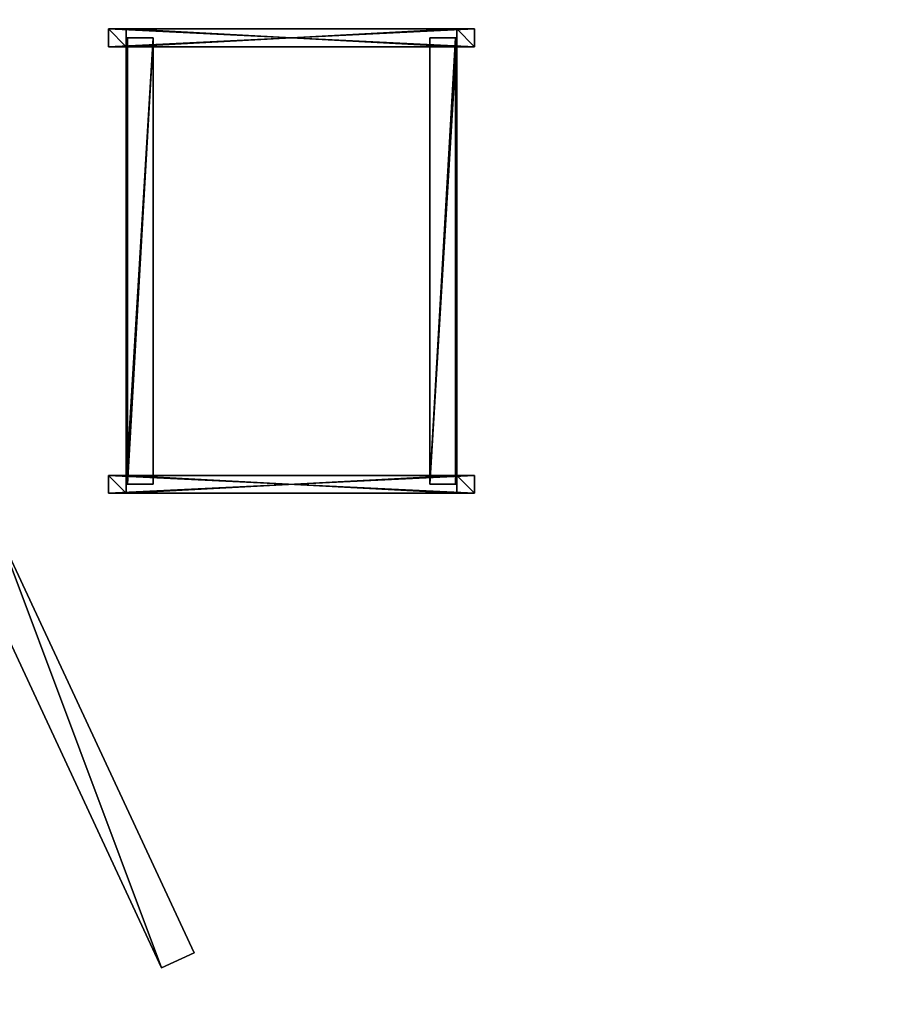
# Model space of a CAD drawing. Units: inches. Extents: x -1648 to 1578, y -3227 to -900.
# Drawn here: x 831 to 880, y -1055 to -1000 of the extents above; entities that cross this region are included whole.
import ezdxf

# ---------------------------------------------------------------- set-up
doc = ezdxf.new("R2010")
doc.units = ezdxf.units.IN
doc.header["$MEASUREMENT"] = 0
doc.layers.add('Default', color=7, linetype='Continuous')

msp = doc.modelspace()

# ---------------------------------------------------------------- linework, layer by layer
at = {"layer": 'Default'}
for points in [[(1341.553265, -1334.746643, 307.028944), (263.443029, -1334.746643, 307.028944), (263.443029, -899.535292, 195.878983)], [(263.443029, -899.535292, 195.878983), (1341.553265, -899.535292, 195.878983), (1341.553265, -1334.746643, 307.028944)], [(263.443029, -900.620478, 192.094488), (263.443029, -1770.856699, 192.094488), (1341.553265, -1770.856699, 192.094488)], [(1341.553265, -1770.856699, 192.094488), (1341.553265, -900.620478, 192.094488), (263.443029, -900.620478, 192.094488)], [(1341.553265, -1770.856699, 196.031496), (263.443029, -1770.856699, 196.031496), (263.443029, -900.620478, 196.031496)], [(263.443029, -900.620478, 196.031496), (1341.553265, -900.620478, 196.031496), (1341.553265, -1770.856699, 196.031496)], [(263.443029, -900.620478, 192.094488), (263.443029, -1335.83183, 303.244449), (1341.553265, -1335.83183, 303.244449)], [(1341.553265, -1335.83183, 303.244449), (1341.553265, -900.620478, 192.094488), (263.443029, -900.620478, 192.094488)], [(835.910753, -1000.150856, 6), (835.910753, -1001.150856, 6), (836.910753, -1001.150856, 6)], [(836.910753, -1001.150856, 6), (836.910753, -1000.150856, 6), (835.910753, -1000.150856, 6)], [(836.910753, -1001.150856, 70), (835.910753, -1001.150856, 70), (835.910753, -1000.150856, 70)], [(835.910753, -1000.150856, 70), (836.910753, -1000.150856, 70), (836.910753, -1001.150856, 70)], [(836.910753, -1000.150856, 6), (836.910753, -1000.150856, 70), (835.910753, -1000.150856, 70)], [(836.910753, -1000.150856, 6), (835.910753, -1000.150856, 70), (835.910753, -1000.150856, 6)], [(835.910753, -1000.150856, 6), (835.910753, -1000.150856, 70), (835.910753, -1001.150856, 70)], [(835.910753, -1000.150856, 6), (835.910753, -1001.150856, 70), (835.910753, -1001.150856, 6)], [(835.910753, -1000.150856, 6), (835.910753, -1001.150856, 6), (835.910753, -1001.150856, 5)], [(835.910753, -1001.150856, 5), (835.910753, -1000.150856, 5), (835.910753, -1000.150856, 6)], [(835.910753, -1000.150856, 5), (835.910753, -1001.150856, 5), (856.410753, -1001.150856, 5)], [(856.410753, -1001.150856, 5), (856.410753, -1000.150856, 5), (835.910753, -1000.150856, 5)], [(835.910753, -1000.150856, 6), (835.910753, -1000.150856, 5), (856.410753, -1000.150856, 5)], [(856.410753, -1000.150856, 5), (856.410753, -1000.150856, 6), (835.910753, -1000.150856, 6)], [(835.910753, -1001.150856, 6), (835.910753, -1000.150856, 6), (856.410753, -1000.150856, 6)], [(856.410753, -1000.150856, 6), (856.410753, -1001.150856, 6), (835.910753, -1001.150856, 6)], [(836.910753, -1001.150856, 6), (836.910753, -1001.150856, 70), (836.910753, -1000.150856, 70)], [(836.910753, -1001.150856, 6), (836.910753, -1000.150856, 70), (836.910753, -1000.150856, 6)], [(836.910753, -1000.150856, 70), (836.910753, -1001.150856, 70), (836.910753, -1001.150856, 69)], [(836.910753, -1001.150856, 69), (836.910753, -1000.150856, 69), (836.910753, -1000.150856, 70)], [(836.910753, -1000.150856, 69), (836.910753, -1001.150856, 69), (855.410753, -1001.150856, 69)], [(855.410753, -1001.150856, 69), (855.410753, -1000.150856, 69), (836.910753, -1000.150856, 69)], [(836.910753, -1000.150856, 69), (855.410753, -1000.150856, 69), (855.410753, -1000.150856, 70)], [(836.910753, -1000.150856, 69), (855.410753, -1000.150856, 70), (836.910753, -1000.150856, 70)], [(836.910753, -1001.150856, 70), (836.910753, -1000.150856, 70), (855.410753, -1000.150856, 70)], [(855.410753, -1000.150856, 70), (855.410753, -1001.150856, 70), (836.910753, -1001.150856, 70)], [(856.410753, -1001.150856, 6), (856.410753, -1000.150856, 6), (855.410753, -1000.150856, 6)], [(855.410753, -1000.150856, 6), (855.410753, -1001.150856, 6), (856.410753, -1001.150856, 6)], [(855.410753, -1000.150856, 70), (856.410753, -1000.150856, 70), (856.410753, -1001.150856, 70)], [(856.410753, -1001.150856, 70), (855.410753, -1001.150856, 70), (855.410753, -1000.150856, 70)], [(856.410753, -1000.150856, 6), (856.410753, -1000.150856, 70), (855.410753, -1000.150856, 70)], [(856.410753, -1000.150856, 6), (855.410753, -1000.150856, 70), (855.410753, -1000.150856, 6)], [(855.410753, -1000.150856, 6), (855.410753, -1000.150856, 70), (855.410753, -1001.150856, 70)], [(855.410753, -1000.150856, 6), (855.410753, -1001.150856, 70), (855.410753, -1001.150856, 6)], [(855.410753, -1001.150856, 69), (855.410753, -1001.150856, 70), (855.410753, -1000.150856, 70)], [(855.410753, -1000.150856, 70), (855.410753, -1000.150856, 69), (855.410753, -1001.150856, 69)], [(856.410753, -1001.150856, 6), (856.410753, -1001.150856, 70), (856.410753, -1000.150856, 70)], [(856.410753, -1001.150856, 6), (856.410753, -1000.150856, 70), (856.410753, -1000.150856, 6)], [(856.410753, -1001.150856, 5), (856.410753, -1001.150856, 6), (856.410753, -1000.150856, 6)], [(856.410753, -1000.150856, 6), (856.410753, -1000.150856, 5), (856.410753, -1001.150856, 5)], [(836.910753, -1025.650856, 7), (836.910753, -1000.650856, 7), (836.973253, -1000.650856, 7)], [(836.973253, -1000.650856, 7), (836.973253, -1025.650856, 7), (836.910753, -1025.650856, 7)], [(838.410753, -1000.650856, 6), (836.910753, -1000.650856, 6), (836.910753, -1025.650856, 6)], [(838.410753, -1000.650856, 6), (836.910753, -1025.650856, 6), (838.410753, -1025.650856, 6)], [(836.910753, -1025.650856, 6), (836.910753, -1000.650856, 6), (836.910753, -1000.650856, 7)], [(836.910753, -1000.650856, 7), (836.910753, -1025.650856, 7), (836.910753, -1025.650856, 6)], [(836.910753, -1025.650856, 13), (836.910753, -1000.650856, 13), (836.973253, -1000.650856, 13)], [(836.973253, -1000.650856, 13), (836.973253, -1025.650856, 13), (836.910753, -1025.650856, 13)], [(838.410753, -1000.650856, 12), (836.910753, -1000.650856, 12), (836.910753, -1025.650856, 12)], [(838.410753, -1000.650856, 12), (836.910753, -1025.650856, 12), (838.410753, -1025.650856, 12)], [(836.910753, -1025.650856, 12), (836.910753, -1000.650856, 12), (836.910753, -1000.650856, 13)], [(836.910753, -1000.650856, 13), (836.910753, -1025.650856, 13), (836.910753, -1025.650856, 12)], [(836.910753, -1025.650856, 19), (836.910753, -1000.650856, 19), (836.973253, -1000.650856, 19)], [(836.973253, -1000.650856, 19), (836.973253, -1025.650856, 19), (836.910753, -1025.650856, 19)], [(838.410753, -1000.650856, 18), (836.910753, -1000.650856, 18), (836.910753, -1025.650856, 18)], [(838.410753, -1000.650856, 18), (836.910753, -1025.650856, 18), (838.410753, -1025.650856, 18)], [(836.910753, -1025.650856, 18), (836.910753, -1000.650856, 18), (836.910753, -1000.650856, 19)], [(836.910753, -1000.650856, 19), (836.910753, -1025.650856, 19), (836.910753, -1025.650856, 18)], [(836.910753, -1025.650856, 25), (836.910753, -1000.650856, 25), (836.973253, -1000.650856, 25)], [(836.973253, -1000.650856, 25), (836.973253, -1025.650856, 25), (836.910753, -1025.650856, 25)], [(838.410753, -1000.650856, 24), (836.910753, -1000.650856, 24), (836.910753, -1025.650856, 24)], [(838.410753, -1000.650856, 24), (836.910753, -1025.650856, 24), (838.410753, -1025.650856, 24)], [(836.910753, -1025.650856, 24), (836.910753, -1000.650856, 24), (836.910753, -1000.650856, 25)], [(836.910753, -1000.650856, 25), (836.910753, -1025.650856, 25), (836.910753, -1025.650856, 24)], [(836.910753, -1025.650856, 31), (836.910753, -1000.650856, 31), (836.973253, -1000.650856, 31)], [(836.973253, -1000.650856, 31), (836.973253, -1025.650856, 31), (836.910753, -1025.650856, 31)], [(838.410753, -1000.650856, 30), (836.910753, -1000.650856, 30), (836.910753, -1025.650856, 30)], [(838.410753, -1000.650856, 30), (836.910753, -1025.650856, 30), (838.410753, -1025.650856, 30)], [(836.910753, -1025.650856, 30), (836.910753, -1000.650856, 30), (836.910753, -1000.650856, 31)], [(836.910753, -1000.650856, 31), (836.910753, -1025.650856, 31), (836.910753, -1025.650856, 30)], [(836.910753, -1025.650856, 37), (836.910753, -1000.650856, 37), (836.973253, -1000.650856, 37)], [(836.973253, -1000.650856, 37), (836.973253, -1025.650856, 37), (836.910753, -1025.650856, 37)], [(838.410753, -1000.650856, 36), (836.910753, -1000.650856, 36), (836.910753, -1025.650856, 36)], [(838.410753, -1000.650856, 36), (836.910753, -1025.650856, 36), (838.410753, -1025.650856, 36)], [(836.910753, -1025.650856, 36), (836.910753, -1000.650856, 36), (836.910753, -1000.650856, 37)], [(836.910753, -1000.650856, 37), (836.910753, -1025.650856, 37), (836.910753, -1025.650856, 36)], [(836.910753, -1025.650856, 43), (836.910753, -1000.650856, 43), (836.973253, -1000.650856, 43)], [(836.973253, -1000.650856, 43), (836.973253, -1025.650856, 43), (836.910753, -1025.650856, 43)], [(838.410753, -1000.650856, 42), (836.910753, -1000.650856, 42), (836.910753, -1025.650856, 42)], [(838.410753, -1000.650856, 42), (836.910753, -1025.650856, 42), (838.410753, -1025.650856, 42)], [(836.910753, -1025.650856, 42), (836.910753, -1000.650856, 42), (836.910753, -1000.650856, 43)], [(836.910753, -1000.650856, 43), (836.910753, -1025.650856, 43), (836.910753, -1025.650856, 42)], [(836.910753, -1025.650856, 49), (836.910753, -1000.650856, 49), (836.973253, -1000.650856, 49)], [(836.973253, -1000.650856, 49), (836.973253, -1025.650856, 49), (836.910753, -1025.650856, 49)], [(838.410753, -1000.650856, 48), (836.910753, -1000.650856, 48), (836.910753, -1025.650856, 48)], [(838.410753, -1000.650856, 48), (836.910753, -1025.650856, 48), (838.410753, -1025.650856, 48)], [(836.910753, -1025.650856, 48), (836.910753, -1000.650856, 48), (836.910753, -1000.650856, 49)], [(836.910753, -1000.650856, 49), (836.910753, -1025.650856, 49), (836.910753, -1025.650856, 48)], [(836.910753, -1025.650856, 55), (836.910753, -1000.650856, 55), (836.973253, -1000.650856, 55)], [(836.973253, -1000.650856, 55), (836.973253, -1025.650856, 55), (836.910753, -1025.650856, 55)], [(838.410753, -1000.650856, 54), (836.910753, -1000.650856, 54), (836.910753, -1025.650856, 54)], [(838.410753, -1000.650856, 54), (836.910753, -1025.650856, 54), (838.410753, -1025.650856, 54)], [(836.910753, -1025.650856, 54), (836.910753, -1000.650856, 54), (836.910753, -1000.650856, 55)], [(836.910753, -1000.650856, 55), (836.910753, -1025.650856, 55), (836.910753, -1025.650856, 54)], [(836.910753, -1025.650856, 61), (836.910753, -1000.650856, 61), (836.973253, -1000.650856, 61)], [(836.973253, -1000.650856, 61), (836.973253, -1025.650856, 61), (836.910753, -1025.650856, 61)], [(838.410753, -1000.650856, 60), (836.910753, -1000.650856, 60), (836.910753, -1025.650856, 60)], [(838.410753, -1000.650856, 60), (836.910753, -1025.650856, 60), (838.410753, -1025.650856, 60)], [(836.910753, -1025.650856, 60), (836.910753, -1000.650856, 60), (836.910753, -1000.650856, 61)], [(836.910753, -1000.650856, 61), (836.910753, -1025.650856, 61), (836.910753, -1025.650856, 60)], [(836.910753, -1025.650856, 67), (836.910753, -1000.650856, 67), (836.973253, -1000.650856, 67)], [(836.973253, -1000.650856, 67), (836.973253, -1025.650856, 67), (836.910753, -1025.650856, 67)], [(838.410753, -1000.650856, 66), (836.910753, -1000.650856, 66), (836.910753, -1025.650856, 66)], [(838.410753, -1000.650856, 66), (836.910753, -1025.650856, 66), (838.410753, -1025.650856, 66)], [(836.910753, -1025.650856, 66), (836.910753, -1000.650856, 66), (836.910753, -1000.650856, 67)], [(836.910753, -1000.650856, 67), (836.910753, -1025.650856, 67), (836.910753, -1025.650856, 66)], [(836.973253, -1000.650856, 7), (836.973253, -1000.650856, 6.0625), (836.973253, -1025.650856, 6.0625)], [(836.973253, -1000.650856, 7), (836.973253, -1025.650856, 6.0625), (836.973253, -1025.650856, 7)], [(836.973253, -1025.650856, 6.0625), (836.973253, -1000.650856, 6.0625), (838.410753, -1000.650856, 6.0625)], [(838.410753, -1000.650856, 6.0625), (838.410753, -1025.650856, 6.0625), (836.973253, -1025.650856, 6.0625)], [(836.973253, -1000.650856, 13), (836.973253, -1000.650856, 12.0625), (836.973253, -1025.650856, 12.0625)], [(836.973253, -1000.650856, 13), (836.973253, -1025.650856, 12.0625), (836.973253, -1025.650856, 13)], [(836.973253, -1025.650856, 12.0625), (836.973253, -1000.650856, 12.0625), (838.410753, -1000.650856, 12.0625)], [(838.410753, -1000.650856, 12.0625), (838.410753, -1025.650856, 12.0625), (836.973253, -1025.650856, 12.0625)], [(836.973253, -1000.650856, 19), (836.973253, -1000.650856, 18.0625), (836.973253, -1025.650856, 18.0625)], [(836.973253, -1000.650856, 19), (836.973253, -1025.650856, 18.0625), (836.973253, -1025.650856, 19)], [(836.973253, -1025.650856, 18.0625), (836.973253, -1000.650856, 18.0625), (838.410753, -1000.650856, 18.0625)], [(838.410753, -1000.650856, 18.0625), (838.410753, -1025.650856, 18.0625), (836.973253, -1025.650856, 18.0625)], [(836.973253, -1000.650856, 25), (836.973253, -1000.650856, 24.0625), (836.973253, -1025.650856, 24.0625)], [(836.973253, -1000.650856, 25), (836.973253, -1025.650856, 24.0625), (836.973253, -1025.650856, 25)], [(836.973253, -1025.650856, 24.0625), (836.973253, -1000.650856, 24.0625), (838.410753, -1000.650856, 24.0625)], [(838.410753, -1000.650856, 24.0625), (838.410753, -1025.650856, 24.0625), (836.973253, -1025.650856, 24.0625)], [(836.973253, -1000.650856, 31), (836.973253, -1000.650856, 30.0625), (836.973253, -1025.650856, 30.0625)], [(836.973253, -1000.650856, 31), (836.973253, -1025.650856, 30.0625), (836.973253, -1025.650856, 31)], [(836.973253, -1025.650856, 30.0625), (836.973253, -1000.650856, 30.0625), (838.410753, -1000.650856, 30.0625)], [(838.410753, -1000.650856, 30.0625), (838.410753, -1025.650856, 30.0625), (836.973253, -1025.650856, 30.0625)], [(836.973253, -1000.650856, 37), (836.973253, -1000.650856, 36.0625), (836.973253, -1025.650856, 36.0625)], [(836.973253, -1000.650856, 37), (836.973253, -1025.650856, 36.0625), (836.973253, -1025.650856, 37)], [(836.973253, -1025.650856, 36.0625), (836.973253, -1000.650856, 36.0625), (838.410753, -1000.650856, 36.0625)], [(838.410753, -1000.650856, 36.0625), (838.410753, -1025.650856, 36.0625), (836.973253, -1025.650856, 36.0625)], [(836.973253, -1000.650856, 43), (836.973253, -1000.650856, 42.0625), (836.973253, -1025.650856, 42.0625)], [(836.973253, -1000.650856, 43), (836.973253, -1025.650856, 42.0625), (836.973253, -1025.650856, 43)], [(836.973253, -1025.650856, 42.0625), (836.973253, -1000.650856, 42.0625), (838.410753, -1000.650856, 42.0625)], [(838.410753, -1000.650856, 42.0625), (838.410753, -1025.650856, 42.0625), (836.973253, -1025.650856, 42.0625)], [(836.973253, -1000.650856, 49), (836.973253, -1000.650856, 48.0625), (836.973253, -1025.650856, 48.0625)], [(836.973253, -1000.650856, 49), (836.973253, -1025.650856, 48.0625), (836.973253, -1025.650856, 49)], [(836.973253, -1025.650856, 48.0625), (836.973253, -1000.650856, 48.0625), (838.410753, -1000.650856, 48.0625)], [(838.410753, -1000.650856, 48.0625), (838.410753, -1025.650856, 48.0625), (836.973253, -1025.650856, 48.0625)], [(836.973253, -1000.650856, 55), (836.973253, -1000.650856, 54.0625), (836.973253, -1025.650856, 54.0625)], [(836.973253, -1000.650856, 55), (836.973253, -1025.650856, 54.0625), (836.973253, -1025.650856, 55)], [(836.973253, -1025.650856, 54.0625), (836.973253, -1000.650856, 54.0625), (838.410753, -1000.650856, 54.0625)], [(838.410753, -1000.650856, 54.0625), (838.410753, -1025.650856, 54.0625), (836.973253, -1025.650856, 54.0625)], [(836.973253, -1000.650856, 61), (836.973253, -1000.650856, 60.0625), (836.973253, -1025.650856, 60.0625)], [(836.973253, -1000.650856, 61), (836.973253, -1025.650856, 60.0625), (836.973253, -1025.650856, 61)], [(836.973253, -1025.650856, 60.0625), (836.973253, -1000.650856, 60.0625), (838.410753, -1000.650856, 60.0625)], [(838.410753, -1000.650856, 60.0625), (838.410753, -1025.650856, 60.0625), (836.973253, -1025.650856, 60.0625)], [(836.973253, -1000.650856, 67), (836.973253, -1000.650856, 66.0625), (836.973253, -1025.650856, 66.0625)], [(836.973253, -1000.650856, 67), (836.973253, -1025.650856, 66.0625), (836.973253, -1025.650856, 67)], [(836.973253, -1025.650856, 66.0625), (836.973253, -1000.650856, 66.0625), (838.410753, -1000.650856, 66.0625)], [(838.410753, -1000.650856, 66.0625), (838.410753, -1025.650856, 66.0625), (836.973253, -1025.650856, 66.0625)], [(838.410753, -1025.650856, 6.0625), (838.410753, -1000.650856, 6.0625), (838.410753, -1000.650856, 6)], [(838.410753, -1000.650856, 6), (838.410753, -1025.650856, 6), (838.410753, -1025.650856, 6.0625)], [(838.410753, -1025.650856, 12.0625), (838.410753, -1000.650856, 12.0625), (838.410753, -1000.650856, 12)], [(838.410753, -1000.650856, 12), (838.410753, -1025.650856, 12), (838.410753, -1025.650856, 12.0625)], [(838.410753, -1025.650856, 18.0625), (838.410753, -1000.650856, 18.0625), (838.410753, -1000.650856, 18)], [(838.410753, -1000.650856, 18), (838.410753, -1025.650856, 18), (838.410753, -1025.650856, 18.0625)], [(838.410753, -1025.650856, 24.0625), (838.410753, -1000.650856, 24.0625), (838.410753, -1000.650856, 24)], [(838.410753, -1000.650856, 24), (838.410753, -1025.650856, 24), (838.410753, -1025.650856, 24.0625)], [(838.410753, -1025.650856, 30.0625), (838.410753, -1000.650856, 30.0625), (838.410753, -1000.650856, 30)], [(838.410753, -1000.650856, 30), (838.410753, -1025.650856, 30), (838.410753, -1025.650856, 30.0625)], [(838.410753, -1025.650856, 36.0625), (838.410753, -1000.650856, 36.0625), (838.410753, -1000.650856, 36)], [(838.410753, -1000.650856, 36), (838.410753, -1025.650856, 36), (838.410753, -1025.650856, 36.0625)], [(838.410753, -1025.650856, 42.0625), (838.410753, -1000.650856, 42.0625), (838.410753, -1000.650856, 42)], [(838.410753, -1000.650856, 42), (838.410753, -1025.650856, 42), (838.410753, -1025.650856, 42.0625)], [(838.410753, -1025.650856, 48.0625), (838.410753, -1000.650856, 48.0625), (838.410753, -1000.650856, 48)], [(838.410753, -1000.650856, 48), (838.410753, -1025.650856, 48), (838.410753, -1025.650856, 48.0625)], [(838.410753, -1025.650856, 54.0625), (838.410753, -1000.650856, 54.0625), (838.410753, -1000.650856, 54)], [(838.410753, -1000.650856, 54), (838.410753, -1025.650856, 54), (838.410753, -1025.650856, 54.0625)], [(838.410753, -1025.650856, 60.0625), (838.410753, -1000.650856, 60.0625), (838.410753, -1000.650856, 60)], [(838.410753, -1000.650856, 60), (838.410753, -1025.650856, 60), (838.410753, -1025.650856, 60.0625)], [(838.410753, -1025.650856, 66.0625), (838.410753, -1000.650856, 66.0625), (838.410753, -1000.650856, 66)], [(838.410753, -1000.650856, 66), (838.410753, -1025.650856, 66), (838.410753, -1025.650856, 66.0625)], [(855.348253, -1000.650856, 6.0625), (855.348253, -1025.650856, 6.0625), (853.910753, -1025.650856, 6.0625)], [(853.910753, -1025.650856, 6.0625), (853.910753, -1000.650856, 6.0625), (855.348253, -1000.650856, 6.0625)], [(853.910753, -1000.650856, 6.0625), (853.910753, -1025.650856, 6.0625), (853.910753, -1025.650856, 6)], [(853.910753, -1025.650856, 6), (853.910753, -1000.650856, 6), (853.910753, -1000.650856, 6.0625)], [(853.910753, -1025.650856, 6), (855.410753, -1025.650856, 6), (855.410753, -1000.650856, 6)], [(853.910753, -1025.650856, 6), (855.410753, -1000.650856, 6), (853.910753, -1000.650856, 6)], [(855.348253, -1000.650856, 12.0625), (855.348253, -1025.650856, 12.0625), (853.910753, -1025.650856, 12.0625)], [(853.910753, -1025.650856, 12.0625), (853.910753, -1000.650856, 12.0625), (855.348253, -1000.650856, 12.0625)], [(853.910753, -1000.650856, 12.0625), (853.910753, -1025.650856, 12.0625), (853.910753, -1025.650856, 12)], [(853.910753, -1025.650856, 12), (853.910753, -1000.650856, 12), (853.910753, -1000.650856, 12.0625)], [(853.910753, -1025.650856, 12), (855.410753, -1025.650856, 12), (855.410753, -1000.650856, 12)], [(853.910753, -1025.650856, 12), (855.410753, -1000.650856, 12), (853.910753, -1000.650856, 12)], [(855.348253, -1000.650856, 18.0625), (855.348253, -1025.650856, 18.0625), (853.910753, -1025.650856, 18.0625)], [(853.910753, -1025.650856, 18.0625), (853.910753, -1000.650856, 18.0625), (855.348253, -1000.650856, 18.0625)], [(853.910753, -1000.650856, 18.0625), (853.910753, -1025.650856, 18.0625), (853.910753, -1025.650856, 18)], [(853.910753, -1025.650856, 18), (853.910753, -1000.650856, 18), (853.910753, -1000.650856, 18.0625)], [(853.910753, -1025.650856, 18), (855.410753, -1025.650856, 18), (855.410753, -1000.650856, 18)], [(853.910753, -1025.650856, 18), (855.410753, -1000.650856, 18), (853.910753, -1000.650856, 18)], [(855.348253, -1000.650856, 24.0625), (855.348253, -1025.650856, 24.0625), (853.910753, -1025.650856, 24.0625)], [(853.910753, -1025.650856, 24.0625), (853.910753, -1000.650856, 24.0625), (855.348253, -1000.650856, 24.0625)], [(853.910753, -1000.650856, 24.0625), (853.910753, -1025.650856, 24.0625), (853.910753, -1025.650856, 24)], [(853.910753, -1025.650856, 24), (853.910753, -1000.650856, 24), (853.910753, -1000.650856, 24.0625)], [(853.910753, -1025.650856, 24), (855.410753, -1025.650856, 24), (855.410753, -1000.650856, 24)], [(853.910753, -1025.650856, 24), (855.410753, -1000.650856, 24), (853.910753, -1000.650856, 24)], [(855.348253, -1000.650856, 30.0625), (855.348253, -1025.650856, 30.0625), (853.910753, -1025.650856, 30.0625)], [(853.910753, -1025.650856, 30.0625), (853.910753, -1000.650856, 30.0625), (855.348253, -1000.650856, 30.0625)], [(853.910753, -1000.650856, 30.0625), (853.910753, -1025.650856, 30.0625), (853.910753, -1025.650856, 30)], [(853.910753, -1025.650856, 30), (853.910753, -1000.650856, 30), (853.910753, -1000.650856, 30.0625)], [(853.910753, -1025.650856, 30), (855.410753, -1025.650856, 30), (855.410753, -1000.650856, 30)], [(853.910753, -1025.650856, 30), (855.410753, -1000.650856, 30), (853.910753, -1000.650856, 30)], [(855.348253, -1000.650856, 36.0625), (855.348253, -1025.650856, 36.0625), (853.910753, -1025.650856, 36.0625)], [(853.910753, -1025.650856, 36.0625), (853.910753, -1000.650856, 36.0625), (855.348253, -1000.650856, 36.0625)], [(853.910753, -1000.650856, 36.0625), (853.910753, -1025.650856, 36.0625), (853.910753, -1025.650856, 36)], [(853.910753, -1025.650856, 36), (853.910753, -1000.650856, 36), (853.910753, -1000.650856, 36.0625)], [(853.910753, -1025.650856, 36), (855.410753, -1025.650856, 36), (855.410753, -1000.650856, 36)], [(853.910753, -1025.650856, 36), (855.410753, -1000.650856, 36), (853.910753, -1000.650856, 36)], [(855.348253, -1000.650856, 42.0625), (855.348253, -1025.650856, 42.0625), (853.910753, -1025.650856, 42.0625)], [(853.910753, -1025.650856, 42.0625), (853.910753, -1000.650856, 42.0625), (855.348253, -1000.650856, 42.0625)], [(853.910753, -1000.650856, 42.0625), (853.910753, -1025.650856, 42.0625), (853.910753, -1025.650856, 42)], [(853.910753, -1025.650856, 42), (853.910753, -1000.650856, 42), (853.910753, -1000.650856, 42.0625)], [(853.910753, -1025.650856, 42), (855.410753, -1025.650856, 42), (855.410753, -1000.650856, 42)], [(853.910753, -1025.650856, 42), (855.410753, -1000.650856, 42), (853.910753, -1000.650856, 42)], [(855.348253, -1000.650856, 48.0625), (855.348253, -1025.650856, 48.0625), (853.910753, -1025.650856, 48.0625)], [(853.910753, -1025.650856, 48.0625), (853.910753, -1000.650856, 48.0625), (855.348253, -1000.650856, 48.0625)], [(853.910753, -1000.650856, 48.0625), (853.910753, -1025.650856, 48.0625), (853.910753, -1025.650856, 48)], [(853.910753, -1025.650856, 48), (853.910753, -1000.650856, 48), (853.910753, -1000.650856, 48.0625)], [(853.910753, -1025.650856, 48), (855.410753, -1025.650856, 48), (855.410753, -1000.650856, 48)], [(853.910753, -1025.650856, 48), (855.410753, -1000.650856, 48), (853.910753, -1000.650856, 48)], [(855.348253, -1000.650856, 54.0625), (855.348253, -1025.650856, 54.0625), (853.910753, -1025.650856, 54.0625)], [(853.910753, -1025.650856, 54.0625), (853.910753, -1000.650856, 54.0625), (855.348253, -1000.650856, 54.0625)], [(853.910753, -1000.650856, 54.0625), (853.910753, -1025.650856, 54.0625), (853.910753, -1025.650856, 54)], [(853.910753, -1025.650856, 54), (853.910753, -1000.650856, 54), (853.910753, -1000.650856, 54.0625)], [(853.910753, -1025.650856, 54), (855.410753, -1025.650856, 54), (855.410753, -1000.650856, 54)], [(853.910753, -1025.650856, 54), (855.410753, -1000.650856, 54), (853.910753, -1000.650856, 54)], [(855.348253, -1000.650856, 60.0625), (855.348253, -1025.650856, 60.0625), (853.910753, -1025.650856, 60.0625)], [(853.910753, -1025.650856, 60.0625), (853.910753, -1000.650856, 60.0625), (855.348253, -1000.650856, 60.0625)], [(853.910753, -1000.650856, 60.0625), (853.910753, -1025.650856, 60.0625), (853.910753, -1025.650856, 60)], [(853.910753, -1025.650856, 60), (853.910753, -1000.650856, 60), (853.910753, -1000.650856, 60.0625)], [(853.910753, -1025.650856, 60), (855.410753, -1025.650856, 60), (855.410753, -1000.650856, 60)], [(853.910753, -1025.650856, 60), (855.410753, -1000.650856, 60), (853.910753, -1000.650856, 60)], [(855.348253, -1000.650856, 66.0625), (855.348253, -1025.650856, 66.0625), (853.910753, -1025.650856, 66.0625)], [(853.910753, -1025.650856, 66.0625), (853.910753, -1000.650856, 66.0625), (855.348253, -1000.650856, 66.0625)], [(853.910753, -1000.650856, 66.0625), (853.910753, -1025.650856, 66.0625), (853.910753, -1025.650856, 66)], [(853.910753, -1025.650856, 66), (853.910753, -1000.650856, 66), (853.910753, -1000.650856, 66.0625)], [(853.910753, -1025.650856, 66), (855.410753, -1025.650856, 66), (855.410753, -1000.650856, 66)], [(853.910753, -1025.650856, 66), (855.410753, -1000.650856, 66), (853.910753, -1000.650856, 66)], [(855.410753, -1000.650856, 7), (855.410753, -1025.650856, 7), (855.348253, -1025.650856, 7)], [(855.348253, -1025.650856, 7), (855.348253, -1000.650856, 7), (855.410753, -1000.650856, 7)], [(855.348253, -1025.650856, 7), (855.348253, -1025.650856, 6.0625), (855.348253, -1000.650856, 6.0625)], [(855.348253, -1025.650856, 7), (855.348253, -1000.650856, 6.0625), (855.348253, -1000.650856, 7)], [(855.410753, -1000.650856, 13), (855.410753, -1025.650856, 13), (855.348253, -1025.650856, 13)], [(855.348253, -1025.650856, 13), (855.348253, -1000.650856, 13), (855.410753, -1000.650856, 13)], [(855.348253, -1025.650856, 13), (855.348253, -1025.650856, 12.0625), (855.348253, -1000.650856, 12.0625)], [(855.348253, -1025.650856, 13), (855.348253, -1000.650856, 12.0625), (855.348253, -1000.650856, 13)], [(855.410753, -1000.650856, 19), (855.410753, -1025.650856, 19), (855.348253, -1025.650856, 19)], [(855.348253, -1025.650856, 19), (855.348253, -1000.650856, 19), (855.410753, -1000.650856, 19)], [(855.348253, -1025.650856, 19), (855.348253, -1025.650856, 18.0625), (855.348253, -1000.650856, 18.0625)], [(855.348253, -1025.650856, 19), (855.348253, -1000.650856, 18.0625), (855.348253, -1000.650856, 19)], [(855.410753, -1000.650856, 25), (855.410753, -1025.650856, 25), (855.348253, -1025.650856, 25)], [(855.348253, -1025.650856, 25), (855.348253, -1000.650856, 25), (855.410753, -1000.650856, 25)], [(855.348253, -1025.650856, 25), (855.348253, -1025.650856, 24.0625), (855.348253, -1000.650856, 24.0625)], [(855.348253, -1025.650856, 25), (855.348253, -1000.650856, 24.0625), (855.348253, -1000.650856, 25)], [(855.410753, -1000.650856, 31), (855.410753, -1025.650856, 31), (855.348253, -1025.650856, 31)], [(855.348253, -1025.650856, 31), (855.348253, -1000.650856, 31), (855.410753, -1000.650856, 31)], [(855.348253, -1025.650856, 31), (855.348253, -1025.650856, 30.0625), (855.348253, -1000.650856, 30.0625)], [(855.348253, -1025.650856, 31), (855.348253, -1000.650856, 30.0625), (855.348253, -1000.650856, 31)], [(855.410753, -1000.650856, 37), (855.410753, -1025.650856, 37), (855.348253, -1025.650856, 37)], [(855.348253, -1025.650856, 37), (855.348253, -1000.650856, 37), (855.410753, -1000.650856, 37)], [(855.348253, -1025.650856, 37), (855.348253, -1025.650856, 36.0625), (855.348253, -1000.650856, 36.0625)], [(855.348253, -1025.650856, 37), (855.348253, -1000.650856, 36.0625), (855.348253, -1000.650856, 37)], [(855.410753, -1000.650856, 43), (855.410753, -1025.650856, 43), (855.348253, -1025.650856, 43)], [(855.348253, -1025.650856, 43), (855.348253, -1000.650856, 43), (855.410753, -1000.650856, 43)], [(855.348253, -1025.650856, 43), (855.348253, -1025.650856, 42.0625), (855.348253, -1000.650856, 42.0625)], [(855.348253, -1025.650856, 43), (855.348253, -1000.650856, 42.0625), (855.348253, -1000.650856, 43)], [(855.410753, -1000.650856, 49), (855.410753, -1025.650856, 49), (855.348253, -1025.650856, 49)], [(855.348253, -1025.650856, 49), (855.348253, -1000.650856, 49), (855.410753, -1000.650856, 49)], [(855.348253, -1025.650856, 49), (855.348253, -1025.650856, 48.0625), (855.348253, -1000.650856, 48.0625)], [(855.348253, -1025.650856, 49), (855.348253, -1000.650856, 48.0625), (855.348253, -1000.650856, 49)], [(855.410753, -1000.650856, 55), (855.410753, -1025.650856, 55), (855.348253, -1025.650856, 55)], [(855.348253, -1025.650856, 55), (855.348253, -1000.650856, 55), (855.410753, -1000.650856, 55)], [(855.348253, -1025.650856, 55), (855.348253, -1025.650856, 54.0625), (855.348253, -1000.650856, 54.0625)], [(855.348253, -1025.650856, 55), (855.348253, -1000.650856, 54.0625), (855.348253, -1000.650856, 55)], [(855.410753, -1000.650856, 61), (855.410753, -1025.650856, 61), (855.348253, -1025.650856, 61)], [(855.348253, -1025.650856, 61), (855.348253, -1000.650856, 61), (855.410753, -1000.650856, 61)], [(855.348253, -1025.650856, 61), (855.348253, -1025.650856, 60.0625), (855.348253, -1000.650856, 60.0625)], [(855.348253, -1025.650856, 61), (855.348253, -1000.650856, 60.0625), (855.348253, -1000.650856, 61)], [(855.410753, -1000.650856, 67), (855.410753, -1025.650856, 67), (855.348253, -1025.650856, 67)], [(855.348253, -1025.650856, 67), (855.348253, -1000.650856, 67), (855.410753, -1000.650856, 67)], [(855.348253, -1025.650856, 67), (855.348253, -1025.650856, 66.0625), (855.348253, -1000.650856, 66.0625)], [(855.348253, -1025.650856, 67), (855.348253, -1000.650856, 66.0625), (855.348253, -1000.650856, 67)], [(855.410753, -1000.650856, 6), (855.410753, -1025.650856, 6), (855.410753, -1025.650856, 7)], [(855.410753, -1025.650856, 7), (855.410753, -1000.650856, 7), (855.410753, -1000.650856, 6)], [(855.410753, -1000.650856, 12), (855.410753, -1025.650856, 12), (855.410753, -1025.650856, 13)], [(855.410753, -1025.650856, 13), (855.410753, -1000.650856, 13), (855.410753, -1000.650856, 12)], [(855.410753, -1000.650856, 18), (855.410753, -1025.650856, 18), (855.410753, -1025.650856, 19)], [(855.410753, -1025.650856, 19), (855.410753, -1000.650856, 19), (855.410753, -1000.650856, 18)], [(855.410753, -1000.650856, 24), (855.410753, -1025.650856, 24), (855.410753, -1025.650856, 25)], [(855.410753, -1025.650856, 25), (855.410753, -1000.650856, 25), (855.410753, -1000.650856, 24)], [(855.410753, -1000.650856, 30), (855.410753, -1025.650856, 30), (855.410753, -1025.650856, 31)], [(855.410753, -1025.650856, 31), (855.410753, -1000.650856, 31), (855.410753, -1000.650856, 30)], [(855.410753, -1000.650856, 36), (855.410753, -1025.650856, 36), (855.410753, -1025.650856, 37)], [(855.410753, -1025.650856, 37), (855.410753, -1000.650856, 37), (855.410753, -1000.650856, 36)], [(855.410753, -1000.650856, 42), (855.410753, -1025.650856, 42), (855.410753, -1025.650856, 43)], [(855.410753, -1025.650856, 43), (855.410753, -1000.650856, 43), (855.410753, -1000.650856, 42)], [(855.410753, -1000.650856, 48), (855.410753, -1025.650856, 48), (855.410753, -1025.650856, 49)], [(855.410753, -1025.650856, 49), (855.410753, -1000.650856, 49), (855.410753, -1000.650856, 48)], [(855.410753, -1000.650856, 54), (855.410753, -1025.650856, 54), (855.410753, -1025.650856, 55)], [(855.410753, -1025.650856, 55), (855.410753, -1000.650856, 55), (855.410753, -1000.650856, 54)], [(855.410753, -1000.650856, 60), (855.410753, -1025.650856, 60), (855.410753, -1025.650856, 61)], [(855.410753, -1025.650856, 61), (855.410753, -1000.650856, 61), (855.410753, -1000.650856, 60)], [(855.410753, -1000.650856, 66), (855.410753, -1025.650856, 66), (855.410753, -1025.650856, 67)], [(855.410753, -1025.650856, 67), (855.410753, -1000.650856, 67), (855.410753, -1000.650856, 66)], [(835.910753, -1001.150856, 6), (835.910753, -1001.150856, 70), (836.910753, -1001.150856, 70)], [(835.910753, -1001.150856, 6), (836.910753, -1001.150856, 70), (836.910753, -1001.150856, 6)], [(835.910753, -1001.150856, 5), (835.910753, -1001.150856, 6), (856.410753, -1001.150856, 6)], [(856.410753, -1001.150856, 6), (856.410753, -1001.150856, 5), (835.910753, -1001.150856, 5)], [(836.910753, -1001.150856, 70), (855.410753, -1001.150856, 70), (855.410753, -1001.150856, 69)], [(836.910753, -1001.150856, 70), (855.410753, -1001.150856, 69), (836.910753, -1001.150856, 69)], [(855.410753, -1001.150856, 6), (855.410753, -1001.150856, 70), (856.410753, -1001.150856, 70)], [(855.410753, -1001.150856, 6), (856.410753, -1001.150856, 70), (856.410753, -1001.150856, 6)], [(835.910753, -1025.150856, 6), (835.910753, -1026.150856, 6), (836.910753, -1026.150856, 6)], [(836.910753, -1026.150856, 6), (836.910753, -1025.150856, 6), (835.910753, -1025.150856, 6)], [(836.910753, -1026.150856, 70), (835.910753, -1026.150856, 70), (835.910753, -1025.150856, 70)], [(835.910753, -1025.150856, 70), (836.910753, -1025.150856, 70), (836.910753, -1026.150856, 70)], [(836.910753, -1025.150856, 6), (836.910753, -1025.150856, 70), (835.910753, -1025.150856, 70)], [(836.910753, -1025.150856, 6), (835.910753, -1025.150856, 70), (835.910753, -1025.150856, 6)], [(835.910753, -1025.150856, 6), (835.910753, -1025.150856, 70), (835.910753, -1026.150856, 70)], [(835.910753, -1025.150856, 6), (835.910753, -1026.150856, 70), (835.910753, -1026.150856, 6)], [(835.910753, -1025.150856, 6), (835.910753, -1026.150856, 6), (835.910753, -1026.150856, 5)], [(835.910753, -1026.150856, 5), (835.910753, -1025.150856, 5), (835.910753, -1025.150856, 6)], [(835.910753, -1025.150856, 5), (835.910753, -1026.150856, 5), (856.410753, -1026.150856, 5)], [(856.410753, -1026.150856, 5), (856.410753, -1025.150856, 5), (835.910753, -1025.150856, 5)], [(835.910753, -1025.150856, 6), (835.910753, -1025.150856, 5), (856.410753, -1025.150856, 5)], [(856.410753, -1025.150856, 5), (856.410753, -1025.150856, 6), (835.910753, -1025.150856, 6)], [(835.910753, -1026.150856, 6), (835.910753, -1025.150856, 6), (856.410753, -1025.150856, 6)], [(856.410753, -1025.150856, 6), (856.410753, -1026.150856, 6), (835.910753, -1026.150856, 6)], [(836.910753, -1026.150856, 6), (836.910753, -1026.150856, 70), (836.910753, -1025.150856, 70)], [(836.910753, -1026.150856, 6), (836.910753, -1025.150856, 70), (836.910753, -1025.150856, 6)], [(836.910753, -1025.150856, 70), (836.910753, -1026.150856, 70), (836.910753, -1026.150856, 69)], [(836.910753, -1026.150856, 69), (836.910753, -1025.150856, 69), (836.910753, -1025.150856, 70)], [(836.910753, -1025.150856, 69), (836.910753, -1026.150856, 69), (855.410753, -1026.150856, 69)], [(855.410753, -1026.150856, 69), (855.410753, -1025.150856, 69), (836.910753, -1025.150856, 69)], [(836.910753, -1025.150856, 69), (855.410753, -1025.150856, 69), (855.410753, -1025.150856, 70)], [(836.910753, -1025.150856, 69), (855.410753, -1025.150856, 70), (836.910753, -1025.150856, 70)], [(836.910753, -1026.150856, 70), (836.910753, -1025.150856, 70), (855.410753, -1025.150856, 70)], [(855.410753, -1025.150856, 70), (855.410753, -1026.150856, 70), (836.910753, -1026.150856, 70)], [(856.410753, -1026.150856, 6), (856.410753, -1025.150856, 6), (855.410753, -1025.150856, 6)], [(855.410753, -1025.150856, 6), (855.410753, -1026.150856, 6), (856.410753, -1026.150856, 6)], [(855.410753, -1025.150856, 70), (856.410753, -1025.150856, 70), (856.410753, -1026.150856, 70)], [(856.410753, -1026.150856, 70), (855.410753, -1026.150856, 70), (855.410753, -1025.150856, 70)], [(856.410753, -1025.150856, 6), (856.410753, -1025.150856, 70), (855.410753, -1025.150856, 70)], [(856.410753, -1025.150856, 6), (855.410753, -1025.150856, 70), (855.410753, -1025.150856, 6)], [(855.410753, -1025.150856, 6), (855.410753, -1025.150856, 70), (855.410753, -1026.150856, 70)], [(855.410753, -1025.150856, 6), (855.410753, -1026.150856, 70), (855.410753, -1026.150856, 6)], [(855.410753, -1026.150856, 69), (855.410753, -1026.150856, 70), (855.410753, -1025.150856, 70)], [(855.410753, -1025.150856, 70), (855.410753, -1025.150856, 69), (855.410753, -1026.150856, 69)], [(856.410753, -1026.150856, 6), (856.410753, -1026.150856, 70), (856.410753, -1025.150856, 70)], [(856.410753, -1026.150856, 6), (856.410753, -1025.150856, 70), (856.410753, -1025.150856, 6)], [(856.410753, -1026.150856, 5), (856.410753, -1026.150856, 6), (856.410753, -1025.150856, 6)], [(856.410753, -1025.150856, 6), (856.410753, -1025.150856, 5), (856.410753, -1026.150856, 5)], [(835.910753, -1026.150856, 6), (835.910753, -1026.150856, 70), (836.910753, -1026.150856, 70)], [(835.910753, -1026.150856, 6), (836.910753, -1026.150856, 70), (836.910753, -1026.150856, 6)], [(835.910753, -1026.150856, 5), (835.910753, -1026.150856, 6), (856.410753, -1026.150856, 6)], [(856.410753, -1026.150856, 6), (856.410753, -1026.150856, 5), (835.910753, -1026.150856, 5)], [(836.910753, -1026.150856, 70), (855.410753, -1026.150856, 70), (855.410753, -1026.150856, 69)], [(836.910753, -1026.150856, 70), (855.410753, -1026.150856, 69), (836.910753, -1026.150856, 69)], [(855.410753, -1026.150856, 6), (855.410753, -1026.150856, 70), (856.410753, -1026.150856, 70)], [(855.410753, -1026.150856, 6), (856.410753, -1026.150856, 70), (856.410753, -1026.150856, 6)], [(829.712881, -1028.31356, 36), (827.900266, -1029.158797, 36), (838.88834, -1052.722799, 36)], [(838.88834, -1052.722799, 73), (827.900266, -1029.158797, 73), (829.712881, -1028.31356, 73)], [(840.700956, -1051.877563, 36), (829.712881, -1028.31356, 36), (838.88834, -1052.722799, 36)], [(829.712881, -1028.31356, 73), (840.700956, -1051.877563, 73), (838.88834, -1052.722799, 73)], [(829.712881, -1028.31356, 36), (840.700956, -1051.877563, 36), (840.700956, -1051.877563, 73)], [(840.700956, -1051.877563, 73), (829.712881, -1028.31356, 73), (829.712881, -1028.31356, 36)], [(838.88834, -1052.722799, 36), (827.900266, -1029.158797, 36), (827.900266, -1029.158797, 73)], [(827.900266, -1029.158797, 73), (838.88834, -1052.722799, 73), (838.88834, -1052.722799, 36)], [(840.700956, -1051.877563, 36), (838.88834, -1052.722799, 36), (838.88834, -1052.722799, 73)], [(838.88834, -1052.722799, 73), (840.700956, -1051.877563, 73), (840.700956, -1051.877563, 36)]]:
    msp.add_3dface(points, dxfattribs=at)

doc.saveas('drawing.dxf')
